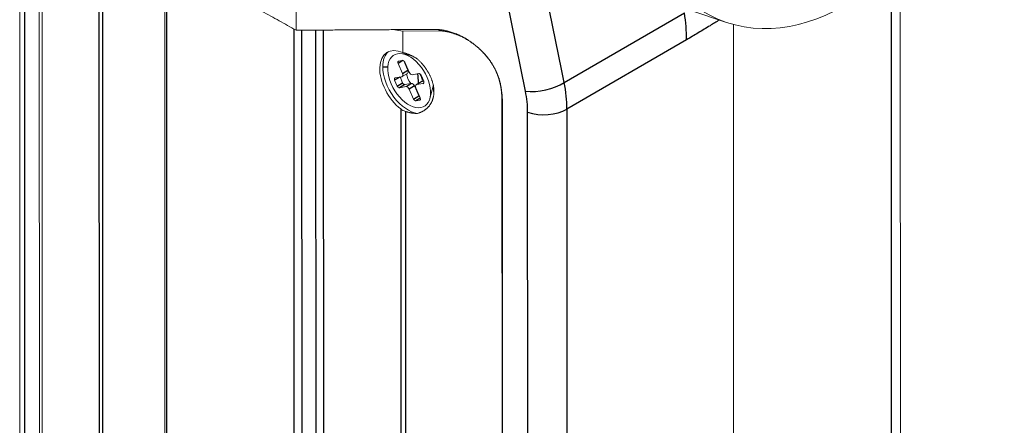
# Model space of a CAD drawing. Units: millimetres. Extents: x 627 to 1295, y 143 to 615.
# Drawn here: x 1159 to 1249, y 413 to 450 of the extents above; entities that cross this region are included whole.
import ezdxf

# ---------------------------------------------------------------- set-up
doc = ezdxf.new("R2010")
doc.units = ezdxf.units.MM
doc.header["$MEASUREMENT"] = 0
doc.layers.add('1', color=7, linetype='Continuous')

msp = doc.modelspace()

# ---------------------------------------------------------------- linework, layer by layer
at = {"layer": '1', "color": 7, "linetype": 'Continuous', "lineweight": 25}
for p, q in [((1205.021, 443.5), (1196.02, 487.826)), ((1159.316, 467.133), (1159.341, 403.467)), ((1166.106, 457.221), (1166.126, 403.975)), ((1166.432, 457.027), (1166.452, 403.695)), ((1172.265, 455.605), (1172.29, 390.812)), ((1238.427, 395.953), (1238.404, 454.547)), ((1208.303, 445.496), (1206.699, 453.421)), ((1208.555, 444.282), (1219.523, 450.638)), ((1183.944, 384.321), (1183.92, 449.114)), ((1184.651, 384.328), (1184.627, 449.06)), ((1185.877, 449.068), (1185.902, 385.076)), ((1186.584, 449.072), (1186.609, 385.083)), ((1219.722, 448.191), (1208.796, 441.859)), ((1192.006, 445.715), (1192.46, 445.72)), ((1193.851, 446.291), (1193.406, 446.025)), ((1208.555, 444.282), (1208.307, 445.499)), ((1193.557, 444.786), (1193.09, 444.507)), ((1193.798, 445.122), (1194.285, 445.413)), ((1195.123, 445.07), (1195.247, 444.953)), ((1195.278, 444.209), (1195.247, 444.953)), ((1193.326, 443.965), (1193.812, 444.256)), ((1194.011, 444.097), (1193.525, 443.806)), ((1194.128, 443.916), (1194.614, 444.206)), ((1194.912, 443.968), (1194.426, 443.677)), ((1195.579, 444.381), (1195.092, 444.09)), ((1195.695, 444.199), (1195.739, 444.225)), ((1196.672, 443.471), (1196.663, 443.755)), ((1194.819, 442.774), (1195.305, 443.065)), ((1195.43, 442.862), (1195.018, 442.616)), ((1193.645, 441.872), (1193.666, 388.539)), ((1195.38, 442.681), (1195.423, 442.707)), ((1194.066, 441.649), (1194.087, 388.403)), ((1205.247, 377.901), (1205.222, 441.567)), ((1208.796, 441.859), (1208.82, 378.247))]:
    msp.add_line(p, q, dxfattribs=at)
at = {"layer": '1', "color": 7, "linetype": 'Continuous', "lineweight": 18}
for p, q in [((1158.889, 468.024), (1158.913, 404.373)), ((1160.692, 402.159), (1160.667, 465.924)), ((1160.927, 466.084), (1160.952, 401.522)), ((1172.112, 455.735), (1172.137, 391.019)), ((1239.233, 397.096), (1239.21, 455.357)), ((1214.32, 452.816), (1223.353, 449.778)), ((1193.832, 448.982), (1192.939, 449.111)), ((1224.017, 387.33), (1223.993, 449.584)), ((1197.108, 449.012), (1193.832, 448.982)), ((1193.833, 447.017), (1193.832, 448.982)), ((1194.662, 446.71), (1193.876, 446.894)), ((1193.406, 446.025), (1193.798, 445.122)), ((1193.81, 446.293), (1193.448, 446.228)), ((1193.918, 446.256), (1194.259, 445.473)), ((1194.401, 445.231), (1194.009, 446.135)), ((1194.285, 445.413), (1194.259, 445.473)), ((1193.735, 444.819), (1193.132, 444.709)), ((1193.579, 444.79), (1193.812, 444.256)), ((1193.771, 444.832), (1194.258, 445.123)), ((1195.303, 445.103), (1194.7, 444.993)), ((1195.738, 444.402), (1195.502, 444.944)), ((1193.09, 444.507), (1193.326, 443.965)), ((1193.525, 443.806), (1194.128, 443.916)), ((1194.011, 444.097), (1194.574, 444.199)), ((1194.426, 443.677), (1194.819, 442.774)), ((1194.614, 444.206), (1194.574, 444.199)), ((1194.912, 443.968), (1194.938, 443.909)), ((1194.938, 443.909), (1195.305, 443.065)), ((1195.422, 442.884), (1195.029, 443.787)), ((1195.542, 444.368), (1195.056, 444.077)), ((1195.092, 444.09), (1195.695, 444.199)), ((1195.579, 444.381), (1195.542, 444.368)), ((1195.579, 444.381), (1195.618, 444.388)), ((1195.618, 444.388), (1195.734, 444.409)), ((1196.309, 442.827), (1196.609, 443.942)), ((1195.018, 442.616), (1195.38, 442.681)), ((1202.87, 442.725), (1202.895, 378.28)), ((1202.924, 442.39), (1202.949, 378.625))]:
    msp.add_line(p, q, dxfattribs=at)
msp.add_ellipse((1231.083, 472.763), major_axis=(7.73, 22.985), ratio=0.667036, dxfattribs=at)
at = {"layer": '1', "color": 7, "linetype": 'Continuous', "lineweight": 25}
for centre, major_axis, ratio, start_param, end_param in [((1209.114, 454.309), (-7.521, 12.978), 0.576436, 3.92646, 4.118417), ((1206.473, 445.016), (2.94, 0.597), 0.487306, 4.099962, 5.395688), ((1195.748, 446.563), (-10.703, 10.868), 0.686648, 3.751094, 3.94305), ((1194.296, 445.047), (-9.34, 8.063), 0.703225, 3.687519, 3.879476), ((1206.674, 443.082), (3, 0.001), 0.577144, 4.206938, 5.497706)]:
    msp.add_ellipse(centre, major_axis=major_axis, ratio=ratio, start_param=start_param, end_param=end_param, dxfattribs=at)
at = {"layer": '1', "color": 7, "linetype": 'Continuous', "lineweight": 18}
for centre, major_axis, start_param, end_param in [((1194.067, 444.247), (-1.668, 2.789), 5.588759, 8.449175), ((1194.344, 444.413), (1.668, -2.789), 3.226464, 3.91842), ((1194.414, 444.454), (-1.399, 2.339), 6.065701, 9.207294), ((1194.414, 444.454), (-1.399, 2.339), 2.924108, 6.065701), ((1194.344, 444.413), (-1.668, 2.789), 0.776828, 2.714317), ((1193.527, 446.047), (0.103, -0.172), 2.924108, 4.494905), ((1193.888, 446.113), (0.103, -0.172), 1.353312, 2.924108), ((1194.9, 444.745), (0.513, -0.858), 3.381619, 3.447707), ((1193.211, 444.529), (0.103, -0.172), 2.924108, 4.494905), ((1193.617, 445.089), (-0.154, 0.257), 2.924108, 4.494905), ((1194.9, 444.745), (0.513, -0.858), 3.999842, 5.018504), ((1194.104, 445.38), (0.154, -0.257), 0.000022, 1.353312), ((1194.582, 445.264), (-0.154, 0.257), 1.353312, 2.924108), ((1195.381, 444.922), (0.103, -0.172), 1.353312, 2.924108), ((1194.9, 444.745), (0.513, -0.858), 0.829713, 1.617157), ((1193.446, 443.987), (0.103, -0.172), 4.494905, 6.065701), ((1193.932, 444.278), (-0.103, 0.172), 1.353312, 2.924108), ((1194.245, 443.645), (-0.154, 0.257), 4.494905, 6.065701), ((1194.732, 443.935), (0.154, -0.257), 1.353312, 2.924108), ((1194.9, 444.745), (0.513, -0.858), 5.542102, 5.628144), ((1195.21, 443.819), (-0.154, 0.257), 6.065701, 7.636497), ((1195.617, 444.38), (0.103, -0.172), 6.065701, 7.636497), ((1194.939, 442.796), (0.103, -0.172), 4.494905, 6.065701), ((1195.425, 443.087), (-0.103, 0.172), 1.353312, 2.1366), ((1195.301, 442.862), (0.103, -0.172), 6.065701, 7.636497)]:
    msp.add_ellipse(centre, major_axis=major_axis, ratio=0.587397, start_param=start_param, end_param=end_param, dxfattribs=at)
for points, degree in [([(1171.736, 455.946), (1184.101, 449.059)], 1), ([(1184.101, 449.059), (1184.104, 454.448)], 1), ([(1184.1, 449.058), (1196.718, 449.133)], 1), ([(1197.108, 449.012), (1197.237, 449.089)], 1), ([(1193.833, 447.017), (1194.529, 446.858), (1195.182, 446.424)], 2), ([(1202.744, 444.134), (1202.924, 443.241), (1202.924, 442.39)], 2), ([(1195.184, 441.468), (1194.644, 441.454), (1194.066, 441.649)], 2)]:
    msp.add_open_spline(points, degree=degree, dxfattribs=at)
at = {"layer": '1', "color": 7, "linetype": 'Continuous', "lineweight": 25, "extrusion": (1.27088e-10, -2.10128e-10, -1)}
msp.add_open_spline([(1222.721, 449.999), (1222.433, 449.825), (1222.145, 449.649), (1221.502, 449.256), (1221.146, 449.038), (1220.434, 448.609), (1220.078, 448.397), (1219.722, 448.191)], degree=3, knots=[0, 0, 0, 0, 0.287939, 0.287939, 0.64397, 0.64397, 1, 1, 1, 1], dxfattribs=at)
at = {"layer": '1', "color": 7, "linetype": 'Continuous', "lineweight": 18, "extrusion": (6.3e-15, 8e-15, -1)}
msp.add_open_spline([(1196.719, 449.133), (1197.526, 449.138), (1199.248, 448.548), (1200.047, 447.989), (1200.945, 447.359), (1201.611, 446.502), (1202.005, 445.993), (1202.285, 445.435), (1202.611, 444.785), (1202.744, 444.134)], degree=2, knots=[0, 0, 0, 0.249949, 0.499969, 0.499969, 0.749989, 0.749989, 0.874999, 0.874999, 1, 1, 1], dxfattribs=at)
at = {"layer": '1', "color": 7, "linetype": 'Continuous', "lineweight": 18}
for points, degree, knots in [([(1202.694, 444.245), (1202.608, 444.667), (1202.434, 445.093), (1202.257, 445.528), (1201.478, 446.795), (1200.286, 447.828), (1199.408, 448.384), (1198.485, 448.777), (1197.553, 448.997), (1197.108, 449.012)], 2, [0, 0, 0, 0.125, 0.125, 0.25, 0.5, 0.625, 0.75, 0.875, 1, 1, 1]), ([(1195.182, 446.424), (1195.872, 445.786), (1196.268, 445.011), (1196.671, 444.222), (1196.672, 443.471)], 2, [0, 0, 0, 0.5, 0.5, 1, 1, 1]), ([(1202.825, 443.445), (1202.831, 443.397), (1202.842, 443.299), (1202.855, 443.154), (1202.864, 443.01), (1202.869, 442.867), (1202.87, 442.772), (1202.87, 442.725)], 3, [0, 0, 0, 0, 0.200224, 0.400329, 0.600321, 0.800209, 1, 1, 1, 1])]:
    msp.add_open_spline(points, degree=degree, knots=knots, dxfattribs=at)
at = {"layer": '1', "color": 7, "linetype": 'Continuous', "lineweight": 25, "extrusion": (-1.43384e-06, 2.48898e-06, 1)}
msp.add_rational_spline([(1208.307, 445.499), (1208.305, 445.498), (1208.303, 445.496)], [0.500000109706, 0.499999890294, 0.500000109706], degree=2, dxfattribs=at)
at = {"layer": '1', "color": 7, "linetype": 'Continuous', "lineweight": 18, "extrusion": (-2.1052e-12, -3.491e-13, -1)}
msp.add_open_spline([(1202.825, 443.445), (1202.792, 443.71), (1202.748, 443.977), (1202.694, 444.245)], degree=3, dxfattribs=at)
at = {"layer": '1', "color": 7, "linetype": 'Continuous', "lineweight": 18, "extrusion": (-1.06e-13, 9.26e-14, -1)}
msp.add_open_spline([(1196.672, 443.471), (1196.672, 442.72), (1196.269, 442.188), (1195.874, 441.666), (1195.184, 441.468)], degree=2, knots=[0, 0, 0, 0.5, 0.5, 1, 1, 1], dxfattribs=at)
at = {"layer": '1', "color": 7, "linetype": 'Continuous', "lineweight": 18, "extrusion": (1.1032e-12, 2.0966e-12, -1)}
msp.add_open_spline([(1193.645, 441.872), (1193.708, 441.823), (1193.841, 441.738), (1193.989, 441.675), (1194.066, 441.649)], degree=3, dxfattribs=at)

doc.saveas('drawing.dxf')
